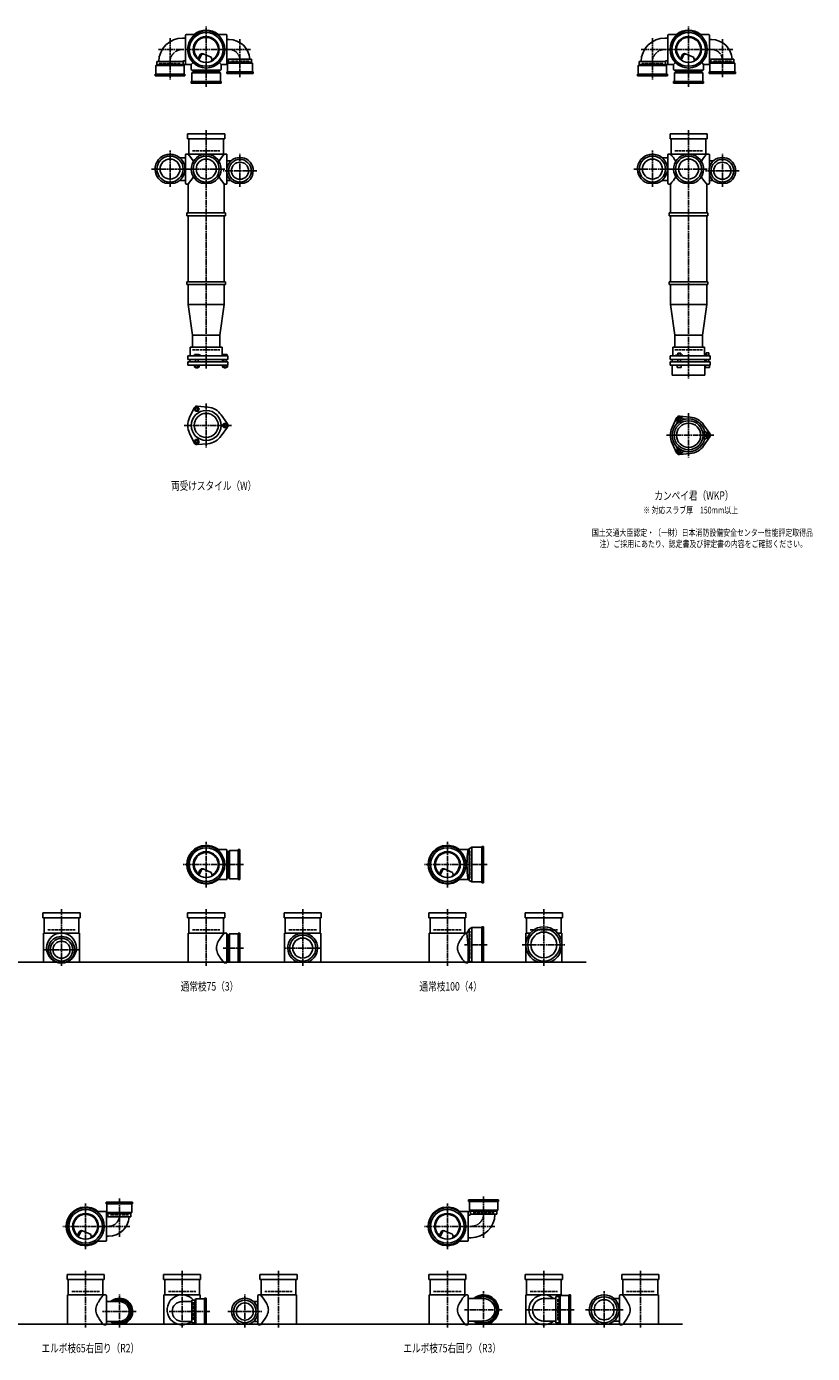
# Model space of a CAD drawing. Extents: x 0 to 12514, y -5607 to 772.
# Drawn here: x 3255 to 6514, y -5607 to -105 of the extents above; entities that cross this region are included whole.
import ezdxf

# ---------------------------------------------------------------- set-up
doc = ezdxf.new("R2010")
doc.units = 0
doc.header["$PDMODE"] = 35
doc.header["$PDSIZE"] = 2
doc.linetypes.add('ACAD_ISO02W100', pattern=[15, 12, -3])
doc.linetypes.add('ACAD_ISO08W100', pattern=[36, 24, -3, 6, -3])
for name, color, linetype in [('CENTER', 2, 'ACAD_ISO08W100'), ('DOTS', 1, 'CONTINUOUS'), ('HIDDEN', 2, 'ACAD_ISO02W100'), ('OBJECT', 4, 'CONTINUOUS'), ('SLIM', 2, 'CONTINUOUS')]:
    doc.layers.add(name, color=color, linetype=linetype)
doc.styles.get("Standard").update_dxf_attribs({"font": 'simplex.shx', "width": 0.75, "bigfont": 'bigfont.shx'})

msp = doc.modelspace()

# ---------------------------------------------------------------- linework, layer by layer
at = {"layer": 'CENTER'}
for p, q in [((4000, -280), (4000, -105)), ((6000, -280), (6000, -105)), ((3850, -152.8), (3850, -325)), ((4140, -315), (4140, -156.7)), ((5850, -152.8), (5850, -325)), ((6140, -315), (6140, -156.7)), ((3802.8, -200), (3920, -200)), ((4080, -200), (3920, -200)), ((4183.3, -200), (4080, -200)), ((5802.8, -200), (5920, -200)), ((6080, -200), (5920, -200)), ((6183.3, -200), (6080, -200)), ((4000, -355), (4000, -280)), ((6000, -355), (6000, -280)), ((4000, -535), (4000, -890)), ((6000, -535), (6000, -890)), ((3850, -770), (3850, -619)), ((4140, -770), (4140, -633)), ((5850, -770), (5850, -619)), ((6140, -770), (6140, -633)), ((3773, -696), (3929, -696)), ((4077, -696), (3923, -696)), ((4210, -703), (4070, -703)), ((5773, -696), (5929, -696)), ((6077, -696), (5923, -696)), ((6210, -703), (6070, -703)), ((4000, -890), (4000, -1175)), ((6000, -890), (6000, -1175)), ((4000, -1175), (4000, -1524)), ((6000, -1175), (6000, -1565)), ((4000, -1667.7), (4000, -1850.3)), ((3909, -1759), (4105, -1759)), ((6000, -1708.7), (6000, -1891.3)), ((5909, -1800), (6105, -1800)), ((4000, -3675), (4000, -3485)), ((5000, -3675), (5000, -3485)), ((4080, -3580), (3905, -3580)), ((4155, -3580), (4080, -3580)), ((5080, -3580), (4905, -3580)), ((5165, -3580), (5080, -3580)), ((3400, -3765), (3400, -4000)), ((4000, -3765), (4000, -4000)), ((4400, -3765), (4400, -4000)), ((5000, -3765), (5000, -4000)), ((5400, -3765), (5400, -4000)), ((3330, -3933), (3470, -3933)), ((4155, -3926), (4071, -3926)), ((4477, -3926), (4323, -3926)), ((5165, -3913), (5070.4, -3913)), ((5310, -3913), (5490, -3913)), ((3500, -5175), (3500, -4985)), ((3640, -4965), (3640, -5123.3)), ((5000, -5175), (5000, -4985)), ((5150, -5127.2), (5150, -4955)), ((3580, -5080), (3405, -5080)), ((3683.3, -5080), (3580, -5080)), ((5080, -5080), (4905, -5080)), ((5197.2, -5080), (5080, -5080)), ((3500, -5265), (3500, -5500)), ((3900, -5265), (3900, -5500)), ((4300, -5265), (4300, -5500)), ((5000, -5265), (5000, -5500)), ((5400, -5265), (5400, -5500)), ((5800, -5265), (5800, -5500)), ((3640, -5500), (3640, -5363)), ((4160, -5500), (4160, -5363)), ((5150, -5500), (5150, -5349)), ((5650, -5500), (5650, -5349)), ((3710, -5433), (3570, -5433)), ((4015, -5433), (3844, -5433)), ((4090, -5433), (4230, -5433)), ((5227, -5426), (5071, -5426)), ((5323, -5426), (5525, -5426)), ((5573, -5426), (5729, -5426))]:
    msp.add_line(p, q, dxfattribs=at)
for centre, radius, start, end in [((3902, -252), 52, 90, 180), ((4095, -245), 45, 0, 90), ((5902, -252), 52, 90, 180), ((6095, -245), 45, 0, 90), ((3595, -5035), 45, 270, 0), ((5098, -5028), 52, 270, 0)]:
    msp.add_arc(centre, radius, start, end, dxfattribs=at)
at = {"layer": 'DOTS'}
for p in [(4000, -200), (6000, -200), (4000, -755), (6000, -755), (4000, -3580), (5000, -3580), (3400, -3985), (4000, -3985), (4400, -3985), (5000, -3985), (5400, -3985), (3500, -5080), (5000, -5080), (3500, -5485), (3900, -5485), (4300, -5485), (5000, -5485), (5400, -5485), (5800, -5485)]:
    msp.add_point(p, dxfattribs=at)
at = {"layer": 'HIDDEN'}
for p, q in [((3805.5, -258), (3894.5, -258)), ((4178, -248), (4102, -248)), ((5805.5, -258), (5894.5, -258)), ((6178, -248), (6102, -248)), ((4044.5, -288), (3955.5, -288)), ((6044.5, -288), (5955.5, -288)), ((3943, -620), (4057, -620)), ((5943, -620), (6057, -620)), ((3943, -1445), (4057, -1445)), ((5943, -1445), (6057, -1445)), ((4088, -3535.5), (4088, -3624.5)), ((5098, -3637), (5098, -3523)), ((3343, -3850), (3457, -3850)), ((3943, -3850), (4057, -3850)), ((4343, -3850), (4457, -3850)), ((4943, -3850), (5057, -3850)), ((5343, -3850), (5457, -3850)), ((4088, -3881.5), (4088, -3970.5)), ((5098, -3970), (5098, -3856)), ((3678, -5032), (3602, -5032)), ((5194.5, -5022), (5105.5, -5022)), ((3443, -5350), (3557, -5350)), ((3843, -5350), (3957, -5350)), ((4357, -5350), (4243, -5350)), ((4943, -5350), (5057, -5350)), ((5343, -5350), (5457, -5350)), ((5458, -5381.5), (5458, -5470.5)), ((5857, -5350), (5743, -5350)), ((3948, -5395), (3948, -5471))]:
    msp.add_line(p, q, dxfattribs=at)
at = {"layer": 'OBJECT'}
for p, q in [((3902, -153), (3914, -153)), ((3914, -259), (3914, -141)), ((3917, -138), (3920, -138)), ((3954.3, -138), (3920, -138)), ((4045.7, -138), (4080, -138)), ((4083, -138), (4080, -138)), ((4086, -259), (4086, -141)), ((4095, -159), (4086, -159)), ((5902, -153), (5914, -153)), ((5914, -259), (5914, -141)), ((5917, -138), (5920, -138)), ((5954.3, -138), (5920, -138)), ((6045.7, -138), (6080, -138)), ((6083, -138), (6080, -138)), ((6086, -259), (6086, -141)), ((6095, -159), (6086, -159)), ((3986.8, -218.2), (4020.7, -232.6)), ((5986.8, -218.2), (6020.7, -232.6)), ((3791, -267), (3795.5, -263)), ((3791, -303), (3791, -267)), ((3791, -267), (3909, -267)), ((3795.5, -263), (3795.5, -250)), ((3904.5, -250), (3795.5, -250)), ((3904.5, -263), (3795.5, -263)), ((3904.5, -250), (3904.5, -263)), ((3920, -262), (3904.5, -262)), ((3909, -267), (3904.5, -263)), ((3907.5, -247), (3914, -247)), ((3909, -267), (3909, -303)), ((3938, -262), (3920, -262)), ((3945.6, -254.4), (3938, -262)), ((3938, -262), (3938, -280)), ((3965.3, -240.7), (3973.9, -223.1)), ((3969.4, -243.9), (3979.9, -222.5)), ((4024.1, -243.8), (4020.7, -232.6)), ((4054.4, -254.4), (4062, -262)), ((4062, -262), (4080, -262)), ((4062, -262), (4062, -280)), ((4080, -262), (4088, -262)), ((4092.5, -241), (4086, -241)), ((4088, -257), (4092.5, -253)), ((4192, -257), (4088, -257)), ((4088, -257), (4088, -293)), ((4092.5, -240), (4092.5, -253)), ((4092.5, -240), (4187.5, -240)), ((4092.5, -253), (4187.5, -253)), ((4187.5, -253), (4187.5, -240)), ((4192, -257), (4187.5, -253)), ((4192, -293), (4192, -257)), ((5791, -267), (5795.5, -263)), ((5791, -303), (5791, -267)), ((5791, -267), (5909, -267)), ((5795.5, -263), (5795.5, -250)), ((5904.5, -250), (5795.5, -250)), ((5904.5, -263), (5795.5, -263)), ((5904.5, -250), (5904.5, -263)), ((5920, -262), (5904.5, -262)), ((5909, -267), (5904.5, -263)), ((5907.5, -247), (5914, -247)), ((5909, -267), (5909, -303)), ((5938, -262), (5920, -262)), ((5945.6, -254.4), (5938, -262)), ((5938, -262), (5938, -280)), ((5965.3, -240.7), (5973.9, -223.1)), ((5969.4, -243.9), (5979.9, -222.5)), ((6024.1, -243.8), (6020.7, -232.6)), ((6054.4, -254.4), (6062, -262)), ((6062, -262), (6080, -262)), ((6062, -262), (6062, -280)), ((6080, -262), (6088, -262)), ((6092.5, -241), (6086, -241)), ((6088, -257), (6092.5, -253)), ((6192, -257), (6088, -257)), ((6088, -257), (6088, -293)), ((6092.5, -240), (6092.5, -253)), ((6092.5, -240), (6187.5, -240)), ((6092.5, -253), (6187.5, -253)), ((6187.5, -253), (6187.5, -240)), ((6192, -257), (6187.5, -253)), ((6192, -293), (6192, -257)), ((3788, -303), (3788, -310)), ((3912, -303), (3788, -303)), ((3788, -310), (3912, -310)), ((3912, -310), (3912, -303)), ((3938, -280), (3938, -283)), ((3941, -286), (4059, -286)), ((3941, -297), (3945.5, -293)), ((4059, -297), (3941, -297)), ((3941, -297), (3941, -333)), ((3945.5, -286), (3945.5, -293)), ((3945.5, -293), (4054.5, -293)), ((4054.5, -293), (4054.5, -286)), ((4059, -297), (4054.5, -293)), ((4059, -333), (4059, -297)), ((4062, -283), (4062, -280)), ((4085, -300), (4085, -293)), ((4085, -293), (4195, -293)), ((4195, -300), (4085, -300)), ((4195, -293), (4195, -300)), ((5788, -303), (5788, -310)), ((5912, -303), (5788, -303)), ((5788, -310), (5912, -310)), ((5912, -310), (5912, -303)), ((5938, -280), (5938, -283)), ((5941, -286), (6059, -286)), ((5941, -297), (5945.5, -293)), ((6059, -297), (5941, -297)), ((5941, -297), (5941, -333)), ((5945.5, -286), (5945.5, -293)), ((5945.5, -293), (6054.5, -293)), ((6054.5, -293), (6054.5, -286)), ((6059, -297), (6054.5, -293)), ((6059, -333), (6059, -297)), ((6062, -283), (6062, -280)), ((6085, -300), (6085, -293)), ((6085, -293), (6195, -293)), ((6195, -300), (6085, -300)), ((6195, -293), (6195, -300)), ((3938, -340), (3938, -333)), ((3938, -333), (4062, -333)), ((4062, -340), (3938, -340)), ((4062, -333), (4062, -340)), ((5938, -340), (5938, -333)), ((5938, -333), (6062, -333)), ((6062, -340), (5938, -340)), ((6062, -333), (6062, -340)), ((3923, -571), (3923, -550)), ((3923, -550), (4077, -550)), ((4077, -550), (4077, -571)), ((5923, -571), (5923, -550)), ((5923, -550), (6077, -550)), ((6077, -550), (6077, -571)), ((4077, -571), (3923, -571)), ((3928, -571), (3928, -634)), ((4072, -634), (4072, -571)), ((6077, -571), (5923, -571)), ((5928, -571), (5928, -634)), ((6072, -634), (6072, -571)), ((3890.4, -649), (3914, -649)), ((3914, -755), (3914, -637)), ((3917, -634), (3920, -634)), ((4080, -634), (3920, -634)), ((4083, -634), (4080, -634)), ((4086, -692.6), (4086, -637)), ((5890.4, -649), (5914, -649)), ((5914, -755), (5914, -637)), ((5917, -634), (5920, -634)), ((6080, -634), (5920, -634)), ((6083, -634), (6080, -634)), ((6086, -692.6), (6086, -637)), ((4103.3, -662), (4086, -662)), ((4086, -755), (4086, -713.4)), ((6103.3, -662), (6086, -662)), ((6086, -755), (6086, -713.4)), ((3869.1, -755), (3830.9, -755)), ((3890.4, -743), (3914, -743)), ((3920, -758), (3917, -758)), ((3925, -758), (3920, -758)), ((3925, -758), (3925, -878)), ((3980.9, -755), (4019.1, -755)), ((4075, -758), (4075, -878)), ((4075, -758), (4080, -758)), ((4080, -758), (4083, -758)), ((4103.3, -744), (4086, -744)), ((4122.1, -755), (4157.9, -755)), ((5869.1, -755), (5830.9, -755)), ((5890.4, -743), (5914, -743)), ((5920, -758), (5917, -758)), ((5925, -758), (5920, -758)), ((5925, -758), (5925, -878)), ((5980.9, -755), (6019.1, -755)), ((6075, -758), (6075, -878)), ((6075, -758), (6080, -758)), ((6080, -758), (6083, -758)), ((6103.3, -744), (6086, -744)), ((6122.1, -755), (6157.9, -755)), ((3920, -878), (4080, -878)), ((3920, -878), (3920, -890)), ((4080, -890), (4080, -878)), ((5920, -878), (6080, -878)), ((5920, -878), (5920, -890)), ((6080, -890), (6080, -878)), ((3920, -890), (4080, -890)), ((3925, -890), (3925, -1163)), ((4075, -890), (4075, -1163)), ((5920, -890), (6080, -890)), ((5925, -890), (5925, -1163)), ((6075, -890), (6075, -1163)), ((3920, -1163), (4080, -1163)), ((3920, -1163), (3920, -1175)), ((3920, -1175), (4080, -1175)), ((3925, -1175), (3925, -1257)), ((4075, -1175), (4075, -1257)), ((4080, -1163), (4080, -1175)), ((5920, -1163), (6080, -1163)), ((5920, -1163), (5920, -1175)), ((5920, -1175), (6080, -1175)), ((5925, -1175), (5925, -1257)), ((6075, -1175), (6075, -1257)), ((6080, -1163), (6080, -1175)), ((3925, -1257), (4075, -1257)), ((3925, -1257), (3943, -1385)), ((4057, -1385), (4075, -1257)), ((5925, -1257), (6075, -1257)), ((5925, -1257), (5943, -1385)), ((6057, -1385), (6075, -1257)), ((3943, -1434), (3943, -1385)), ((4057, -1385), (3943, -1385)), ((4057, -1434), (4057, -1385)), ((5943, -1434), (5943, -1385)), ((6057, -1385), (5943, -1385)), ((6057, -1385), (6057, -1434)), ((4090, -1470), (3924, -1470)), ((3924, -1485), (3924, -1470)), ((3924, -1485), (4090, -1485)), ((3932.5, -1485), (3932.5, -1495)), ((4066, -1434), (3934, -1434)), ((3934, -1434), (3934, -1470)), ((3968.5, -1465), (3952, -1465)), ((3952, -1465), (3952, -1470)), ((3956, -1495), (3956, -1485)), ((3966, -1495), (3966, -1485)), ((3976, -1468), (3968.5, -1465)), ((3976, -1470), (3976, -1468)), ((4066, -1434), (4066, -1470)), ((4067.5, -1485), (4067.5, -1495)), ((4069, -1465), (4069, -1470)), ((4087, -1465), (4069, -1465)), ((4073, -1495), (4073, -1485)), ((4083, -1495), (4083, -1485)), ((4087, -1465), (4087, -1470)), ((4090, -1485), (4090, -1470)), ((6090, -1470), (5924, -1470)), ((5924, -1485), (5924, -1470)), ((5924, -1485), (6090, -1485)), ((5932.5, -1485), (5932.5, -1495)), ((5934, -1434), (6066, -1434)), ((5934, -1470), (5934, -1434)), ((5946, -1470), (5946, -1467.7)), ((5946, -1467.7), (5976, -1467.7)), ((5954.8, -1459.7), (5967.2, -1459.7)), ((5954.8, -1459.7), (5954.8, -1467.7)), ((5956, -1495), (5956, -1485)), ((5966, -1495), (5966, -1485)), ((5967.2, -1459.7), (5967.2, -1467.7)), ((5976, -1470), (5976, -1467.7)), ((6066, -1470), (6066, -1434)), ((6067.5, -1485), (6067.5, -1495)), ((6069, -1468.2), (6069, -1470)), ((6087, -1468.2), (6069, -1468.2)), ((6072.2, -1458.5), (6083.7, -1458.5)), ((6072.2, -1458.5), (6072.2, -1468.2)), ((6073, -1495), (6073, -1485)), ((6083, -1495), (6083, -1485)), ((6083.7, -1458.5), (6083.7, -1468.2)), ((6087, -1468.2), (6087, -1470)), ((6090, -1485), (6090, -1470)), ((3924, -1495), (3924, -1509)), ((3924, -1495), (4090, -1495)), ((3924, -1509), (4090, -1509)), ((3951.2, -1509), (3951.2, -1517)), ((3951.2, -1517), (3970.8, -1517)), ((3956, -1517), (3956, -1520)), ((3956, -1520), (3966, -1520)), ((3956.1, -1509), (3956.1, -1517)), ((3965.9, -1509), (3965.9, -1517)), ((3966, -1520), (3966, -1517)), ((3970.8, -1509), (3970.8, -1517)), ((4068.2, -1509), (4068.2, -1517)), ((4068.2, -1517), (4087.8, -1517)), ((4073, -1517), (4073, -1520)), ((4073, -1520), (4083, -1520)), ((4073.1, -1509), (4073.1, -1517)), ((4082.9, -1509), (4082.9, -1517)), ((4083, -1520), (4083, -1517)), ((4087.8, -1509), (4087.8, -1517)), ((4090, -1495), (4090, -1509)), ((5924, -1495), (5924, -1509)), ((5924, -1495), (6090, -1495)), ((5924, -1509), (6090, -1509)), ((5932, -1550), (5932, -1509)), ((5953, -1509), (5953, -1519)), ((5953, -1519), (5969, -1519)), ((5969, -1509), (5969, -1519)), ((6068, -1550), (6068, -1509)), ((6070, -1509), (6070, -1519)), ((6086, -1519), (6070, -1519)), ((6086, -1509), (6086, -1519)), ((6090, -1495), (6090, -1509)), ((5932, -1550), (6068, -1550)), ((3950.1, -1686.4), (3931.2, -1726.7)), ((3962, -1679.5), (4006.4, -1683.3)), ((4087.8, -1752.1), (4062.4, -1715.6)), ((5950.1, -1727.4), (5931.2, -1767.7)), ((5962, -1720.5), (6006.4, -1724.3)), ((6087.8, -1793.1), (6062.4, -1756.6)), ((3950.1, -1831.6), (3931.2, -1791.3)), ((4087.8, -1765.9), (4062.4, -1802.4)), ((6087.8, -1806.9), (6062.4, -1843.4)), ((3962, -1838.5), (4006.4, -1834.7)), ((5950.1, -1872.6), (5931.2, -1832.3)), ((5962, -1879.5), (6006.4, -1875.7)), ((4045.7, -3518), (4080, -3518)), ((4083, -3518), (4080, -3518)), ((4086, -3639), (4086, -3521)), ((4097, -3521), (4093, -3525.5)), ((4133, -3521), (4097, -3521)), ((4097, -3521), (4097, -3639)), ((4133, -3518), (4140, -3518)), ((4133, -3642), (4133, -3518)), ((4140, -3518), (4140, -3642)), ((5045.7, -3518), (5080, -3518)), ((5086, -3518), (5080, -3518)), ((5090, -3514.5), (5086, -3518)), ((5101.5, -3508), (5090, -3514.5)), ((5090, -3514.5), (5090, -3645.5)), ((5101.5, -3508), (5101.5, -3652)), ((5143, -3508), (5101.5, -3508)), ((5150, -3505), (5143, -3505)), ((5143, -3505), (5143, -3655)), ((5150, -3655), (5150, -3505)), ((4093, -3525.5), (4086, -3525.5)), ((4093, -3634.5), (4093, -3525.5)), ((3965.3, -3620.7), (3973.9, -3603.1)), ((3969.4, -3623.9), (3979.9, -3602.5)), ((3986.8, -3598.2), (4020.7, -3612.6)), ((4024.1, -3623.8), (4020.7, -3612.6)), ((4965.3, -3620.7), (4973.9, -3603.1)), ((4969.4, -3623.9), (4979.9, -3602.5)), ((4986.8, -3598.2), (5020.7, -3612.6)), ((5024.1, -3623.8), (5020.7, -3612.6)), ((4045.7, -3642), (4080, -3642)), ((4080, -3642), (4083, -3642)), ((4086, -3634.5), (4093, -3634.5)), ((4097, -3639), (4093, -3634.5)), ((4097, -3639), (4133, -3639)), ((4140, -3642), (4133, -3642)), ((5045.7, -3642), (5080, -3642)), ((5086, -3642), (5080, -3642)), ((5090, -3645.5), (5086, -3642)), ((5101.5, -3652), (5090, -3645.5)), ((5143, -3652), (5101.5, -3652)), ((5143, -3655), (5150, -3655)), ((3323, -3801), (3323, -3780)), ((3323, -3780), (3477, -3780)), ((3477, -3780), (3477, -3801)), ((3923, -3801), (3923, -3780)), ((3923, -3780), (4077, -3780)), ((4077, -3780), (4077, -3801)), ((4323, -3801), (4323, -3780)), ((4323, -3780), (4477, -3780)), ((4477, -3780), (4477, -3801)), ((4923, -3801), (4923, -3780)), ((4923, -3780), (5077, -3780)), ((5077, -3780), (5077, -3801)), ((5323, -3801), (5323, -3780)), ((5323, -3780), (5477, -3780)), ((5477, -3780), (5477, -3801)), ((3477, -3801), (3323, -3801)), ((3328, -3801), (3328, -3864)), ((3472, -3864), (3472, -3801)), ((4077, -3801), (3923, -3801)), ((3928, -3801), (3928, -3864)), ((4072, -3864), (4072, -3801)), ((4477, -3801), (4323, -3801)), ((4328, -3801), (4328, -3864)), ((4472, -3864), (4472, -3801)), ((5077, -3801), (4923, -3801)), ((4928, -3801), (4928, -3864)), ((5072, -3864), (5072, -3801)), ((5090, -3847.5), (5081, -3864)), ((5101.5, -3841), (5090, -3847.5)), ((5090, -3847.5), (5090, -3978.5)), ((5101.5, -3841), (5101.5, -3985)), ((5143, -3841), (5101.5, -3841)), ((5150, -3838), (5143, -3838)), ((5143, -3838), (5143, -3985)), ((5150, -3985), (5150, -3838)), ((5477, -3801), (5323, -3801)), ((5328, -3801), (5328, -3864)), ((5472, -3864), (5472, -3801)), ((3325, -3864), (3325, -3988)), ((3475, -3864), (3325, -3864)), ((3475, -3864), (3475, -3988)), ((3925, -3864), (3925, -3988)), ((4080, -3864), (3925, -3864)), ((4083, -3864), (4080, -3864)), ((4086, -3985), (4086, -3867)), ((4093, -3871.5), (4086, -3871.5)), ((4097, -3867), (4093, -3871.5)), ((4093, -3980.5), (4093, -3871.5)), ((4133, -3867), (4097, -3867)), ((4097, -3867), (4097, -3985)), ((4133, -3864), (4140, -3864)), ((4133, -3985), (4133, -3864)), ((4140, -3864), (4140, -3985)), ((4325, -3864), (4325, -3988)), ((4475, -3864), (4325, -3864)), ((4475, -3864), (4475, -3988)), ((4925, -3864), (4925, -3988)), ((5080, -3864), (4925, -3864)), ((5081, -3864), (5080, -3864)), ((5086, -3919.5), (5081, -3864)), ((5325, -3864), (5325, -3988)), ((5343.2, -3864), (5325, -3864)), ((5475, -3864), (5456.8, -3864)), ((5475, -3864), (5475, -3988)), ((5086, -3919.5), (5086, -3985)), ((1825, -3985), (5575, -3985)), ((3382.1, -3985), (3417.9, -3985)), ((4075, -3988), (4080, -3988)), ((4080, -3988), (4083, -3988)), ((4086, -3980.5), (4093, -3980.5)), ((4097, -3985), (4093, -3980.5)), ((4097, -3985), (4140, -3985)), ((4380.9, -3985), (4419.1, -3985)), ((5075, -3988), (5080, -3988)), ((5083, -3988), (5080, -3988)), ((5101.5, -3985), (5094.8, -3981.2)), ((5150, -3985), (5101.5, -3985)), ((5379, -3985), (5421, -3985)), ((3695, -4980), (3585, -4980)), ((3585, -4980), (3585, -4987)), ((3585, -4987), (3695, -4987)), ((3588, -5023), (3588, -4987)), ((3692, -4987), (3692, -5023)), ((3695, -4987), (3695, -4980)), ((5212, -4970), (5088, -4970)), ((5088, -4970), (5088, -4977)), ((5088, -4977), (5212, -4977)), ((5091, -5013), (5091, -4977)), ((5209, -4977), (5209, -5013)), ((5212, -4977), (5212, -4970)), ((3545.7, -5018), (3580, -5018)), ((3580, -5018), (3588, -5018)), ((3586, -5021), (3586, -5139)), ((3592.5, -5039), (3586, -5039)), ((3692, -5023), (3588, -5023)), ((3588, -5023), (3592.5, -5027)), ((3592.5, -5040), (3592.5, -5027)), ((3592.5, -5027), (3687.5, -5027)), ((3592.5, -5040), (3687.5, -5040)), ((3692, -5023), (3687.5, -5027)), ((3687.5, -5027), (3687.5, -5040)), ((5045.7, -5018), (5080, -5018)), ((5080, -5018), (5095.5, -5018)), ((5086, -5021), (5086, -5139)), ((5092.5, -5033), (5086, -5033)), ((5209, -5013), (5091, -5013)), ((5091, -5013), (5095.5, -5017)), ((5095.5, -5030), (5095.5, -5017)), ((5095.5, -5017), (5204.5, -5017)), ((5095.5, -5030), (5204.5, -5030)), ((5209, -5013), (5204.5, -5017)), ((5204.5, -5017), (5204.5, -5030)), ((3465.3, -5120.7), (3473.9, -5103.1)), ((3469.4, -5123.9), (3479.9, -5102.5)), ((3486.8, -5098.2), (3520.7, -5112.6)), ((3524.1, -5123.8), (3520.7, -5112.6)), ((4965.3, -5120.7), (4973.9, -5103.1)), ((4969.4, -5123.9), (4979.9, -5102.5)), ((4986.8, -5098.2), (5020.7, -5112.6)), ((5024.1, -5123.8), (5020.7, -5112.6)), ((3545.7, -5142), (3580, -5142)), ((3583, -5142), (3580, -5142)), ((3595, -5121), (3586, -5121)), ((5045.7, -5142), (5080, -5142)), ((5083, -5142), (5080, -5142)), ((5098, -5127), (5086, -5127)), ((3423, -5301), (3423, -5280)), ((3423, -5280), (3577, -5280)), ((3577, -5280), (3577, -5301)), ((3823, -5301), (3823, -5280)), ((3823, -5280), (3977, -5280)), ((3977, -5280), (3977, -5301)), ((4377, -5280), (4223, -5280)), ((4223, -5280), (4223, -5301)), ((4377, -5301), (4377, -5280)), ((4923, -5301), (4923, -5280)), ((4923, -5280), (5077, -5280)), ((5077, -5280), (5077, -5301)), ((5323, -5301), (5323, -5280)), ((5323, -5280), (5477, -5280)), ((5477, -5280), (5477, -5301)), ((5877, -5280), (5723, -5280)), ((5723, -5280), (5723, -5301)), ((5877, -5301), (5877, -5280)), ((3577, -5301), (3423, -5301)), ((3428, -5301), (3428, -5364)), ((3572, -5364), (3572, -5301)), ((3977, -5301), (3823, -5301)), ((3828, -5301), (3828, -5364)), ((3972, -5364), (3972, -5301)), ((4223, -5301), (4377, -5301)), ((4228, -5364), (4228, -5301)), ((4372, -5301), (4372, -5364)), ((5077, -5301), (4923, -5301)), ((4928, -5301), (4928, -5364)), ((5072, -5364), (5072, -5301)), ((5477, -5301), (5323, -5301)), ((5328, -5301), (5328, -5364)), ((5472, -5364), (5472, -5301)), ((5723, -5301), (5877, -5301)), ((5728, -5364), (5728, -5301)), ((5872, -5301), (5872, -5364)), ((3425, -5364), (3425, -5488)), ((3580, -5364), (3425, -5364)), ((3583, -5364), (3580, -5364)), ((3586, -5485), (3586, -5367)), ((3640, -5392), (3586, -5392)), ((3825, -5364), (3825, -5488)), ((3975, -5364), (3825, -5364)), ((3940, -5392), (3900, -5392)), ((3953, -5385.5), (3940, -5385.5)), ((3940, -5480.5), (3940, -5385.5)), ((3957, -5381), (3953, -5385.5)), ((3953, -5480.5), (3953, -5385.5)), ((3993, -5381), (3957, -5381)), ((3957, -5381), (3957, -5485)), ((3975, -5364), (3975, -5381)), ((3993, -5378), (4000, -5378)), ((3993, -5485), (3993, -5378)), ((4000, -5378), (4000, -5485)), ((4196.7, -5392), (4214, -5392)), ((4214, -5422.6), (4214, -5367)), ((4217, -5364), (4220, -5364)), ((4220, -5364), (4375, -5364)), ((4375, -5364), (4375, -5488)), ((4925, -5364), (4925, -5488)), ((5080, -5364), (4925, -5364)), ((5083, -5364), (5080, -5364)), ((5086, -5485), (5086, -5367)), ((5150, -5379), (5086, -5379)), ((5325, -5364), (5325, -5488)), ((5475, -5364), (5325, -5364)), ((5450, -5379), (5400, -5379)), ((5463, -5371.5), (5450, -5371.5)), ((5450, -5480.5), (5450, -5371.5)), ((5467, -5367), (5463, -5371.5)), ((5463, -5480.5), (5463, -5371.5)), ((5503, -5367), (5467, -5367)), ((5467, -5367), (5467, -5485)), ((5475, -5364), (5475, -5367)), ((5503, -5364), (5510, -5364)), ((5503, -5485), (5503, -5364)), ((5510, -5364), (5510, -5485)), ((5690.4, -5379), (5714, -5379)), ((5714, -5485), (5714, -5367)), ((5717, -5364), (5720, -5364)), ((5720, -5364), (5875, -5364)), ((5875, -5364), (5875, -5488)), ((4214, -5485), (4214, -5443.4)), ((1825, -5485), (5975, -5485)), ((3575, -5488), (3580, -5488)), ((3580, -5488), (3583, -5488)), ((3640, -5474), (3586, -5474)), ((3622.1, -5485), (3657.9, -5485)), ((3940, -5474), (3900, -5474)), ((3940, -5480.5), (3953, -5480.5)), ((3957, -5485), (3953, -5480.5)), ((3957, -5485), (4000, -5485)), ((3975, -5485), (3975, -5488)), ((4177.9, -5485), (4142.1, -5485)), ((4196.7, -5474), (4214, -5474)), ((4220, -5488), (4217, -5488)), ((4225, -5488), (4220, -5488)), ((5075, -5488), (5080, -5488)), ((5080, -5488), (5083, -5488)), ((5150, -5473), (5086, -5473)), ((5130.9, -5485), (5169.1, -5485)), ((5450, -5473), (5400, -5473)), ((5450, -5480.5), (5463, -5480.5)), ((5467, -5485), (5463, -5480.5)), ((5467, -5485), (5510, -5485)), ((5475, -5485), (5475, -5488)), ((5669.1, -5485), (5630.9, -5485)), ((5690.4, -5473), (5714, -5473)), ((5720, -5488), (5717, -5488)), ((5725, -5488), (5720, -5488))]:
    msp.add_line(p, q, dxfattribs=at)
for centre, radius in [((4000, -200), 77), ((4000, -200), 70), ((4000, -200), 53.5), ((6000, -200), 77), ((6000, -200), 70), ((6000, -200), 53.5), ((3850, -696), 54), ((3850, -696), 41.5), ((4000, -696), 54), ((4000, -696), 41.5), ((4140, -703), 47), ((5850, -696), 54), ((5850, -696), 41.5), ((6000, -696), 54), ((6000, -696), 41.5), ((6140, -703), 47), ((4140, -703), 35.5), ((6140, -703), 35.5), ((4000, -1759), 62), ((4000, -1759), 50), ((6000, -1800), 68), ((6000, -1800), 60), ((6000, -1800), 50), ((4000, -3580), 77), ((4000, -3580), 70), ((5000, -3580), 77), ((5000, -3580), 70), ((4000, -3580), 53.5), ((5000, -3580), 53.5), ((5400, -3913), 67), ((3400, -3926), 62), ((3400, -3933), 47), ((3400, -3933), 35.5), ((4400, -3926), 54), ((4400, -3926), 41.5), ((5400, -3913), 53.5), ((3500, -5080), 77), ((5000, -5080), 77), ((3500, -5080), 70), ((3500, -5080), 53.5), ((5000, -5080), 70), ((5000, -5080), 53.5), ((4160, -5433), 47), ((5650, -5426), 54), ((5650, -5426), 41.5), ((4160, -5433), 35.5)]:
    msp.add_circle(centre, radius, dxfattribs=at)
for centre, radius, start, end in [((3902, -252), 99, 90, 178.8424), ((3917, -141), 3, 90, 180), ((4000, -200), 80, 50.805, 129.195), ((4000, -200), 50, 298.8199, 228.5238), ((4083, -141), 3, 0, 90), ((4095, -245), 86, 3.333, 90), ((5902, -252), 99, 90, 178.8424), ((5917, -141), 3, 90, 180), ((6000, -200), 80, 50.805, 129.195), ((6000, -200), 50, 298.8199, 228.5238), ((6083, -141), 3, 0, 90), ((6095, -245), 86, 3.333, 90), ((3982.9, -227.4), 10, 67.0668, 154.0147), ((3986.1, -225.6), 7, 67.0668, 154.0147), ((5982.9, -227.4), 10, 67.0668, 154.0147), ((5986.1, -225.6), 7, 67.0668, 154.0147), ((3907.5, -250), 3, 90, 180), ((3917, -259), 3, 180, 270), ((3976.6, -207.1), 60, 314.0702, 322.3394), ((4083, -259), 3, 270, 0), ((5907.5, -250), 3, 90, 180), ((5917, -259), 3, 180, 270), ((5976.6, -207.1), 60, 314.0702, 322.3394), ((6083, -259), 3, 270, 0), ((3941, -283), 3, 180, 270), ((4059, -283), 3, 270, 0), ((5941, -283), 3, 180, 270), ((6059, -283), 3, 270, 0), ((3850, -696), 62, 287.8966, 252.1034), ((3917, -637), 3, 90, 180), ((3799.3, -749.4), 170.6, 30.0805, 42.5587), ((4000, -696), 62, 287.8966, 252.1034), ((4200.7, -749.4), 170.6, 137.4413, 149.9195), ((4083, -637), 3, 0, 90), ((4140, -703), 55, 289.0113, 250.9887), ((5850, -696), 62, 287.8966, 252.1034), ((5917, -637), 3, 90, 180), ((5799.3, -749.4), 170.6, 30.0805, 42.5587), ((6000, -696), 62, 287.8966, 252.1034), ((6200.7, -749.4), 170.6, 137.4413, 149.9195), ((6083, -637), 3, 0, 90), ((6140, -703), 55, 289.0113, 250.9887), ((3917, -755), 3, 180, 270), ((3799.3, -642.6), 170.6, 317.4413, 329.9195), ((4200.7, -642.6), 170.6, 210.0805, 222.5587), ((4083, -755), 3, 270, 0), ((5917, -755), 3, 180, 270), ((5799.3, -642.6), 170.6, 317.4413, 329.9195), ((6200.7, -642.6), 170.6, 210.0805, 222.5587), ((6083, -755), 3, 270, 0), ((3961, -1691.5), 12, 85.1362, 154.8638), ((4000, -1759), 76, 34.8638, 85.1362), ((4000, -1759), 76, 154.8638, 205.1362), ((4078, -1759), 12, 325.1362, 34.8638), ((5937.4, -1745.5), 15, 318.9705, 27.8946), ((5961.2, -1732.9), 12, 32.1054, 207.8946), ((5961, -1732.5), 12, 85.1362, 154.8638), ((5984.1, -1718.5), 15, 212.1054, 281.0295), ((6000, -1800), 76, 34.8638, 85.1362), ((4000, -1759), 76, 274.8638, 325.1362), ((6000, -1800), 76, 154.8638, 205.1362), ((6078.5, -1773), 15, 198.9705, 267.8946), ((6078.5, -1827), 15, 92.1054, 161.0295), ((6077.5, -1800), 12, 272.1054, 87.8946), ((6078, -1800), 12, 325.1362, 34.8638), ((3961, -1826.5), 12, 205.1362, 274.8638), ((5937.4, -1854.5), 15, 332.1054, 41.0295), ((5961.2, -1867.1), 12, 152.1054, 327.8946), ((5984.1, -1881.5), 15, 78.9705, 147.8946), ((6000, -1800), 76, 274.8638, 325.1362), ((5961, -1867.5), 12, 205.1362, 274.8638), ((4000, -3580), 80, 50.805, 309.195), ((4083, -3521), 3, 0, 90), ((5000, -3580), 80, 50.805, 309.195), ((5467.9, -3580), 386.9, 170.7787, 189.2213), ((4000, -3580), 50, 298.8199, 228.5238), ((5000, -3580), 50, 298.8199, 228.5238), ((3982.9, -3607.4), 10, 67.0668, 154.0147), ((3986.1, -3605.6), 7, 67.0668, 154.0147), ((3976.6, -3587.1), 60, 314.0702, 322.3394), ((4982.9, -3607.4), 10, 67.0668, 154.0147), ((4986.1, -3605.6), 7, 67.0668, 154.0147), ((4976.6, -3587.1), 60, 314.0702, 322.3394), ((4083, -3639), 3, 270, 0), ((5400, -3913), 75, 286.2602, 253.7398), ((3400, -3933), 55, 289.0113, 250.9887), ((4118.8, -3935.9), 78.1, 147.4552, 164.6637), ((4200.7, -3979.4), 170.6, 137.4413, 149.9195), ((4083, -3867), 3, 0, 90), ((4400, -3926), 62, 287.8966, 252.1034), ((5118.8, -3935.9), 78.1, 147.4552, 164.6637), ((5200.7, -3979.4), 170.6, 137.4413, 149.9195), ((4085.8, -3926), 43.6, 165.6885, 194.3115), ((4118.8, -3916.1), 78.1, 195.3363, 212.5448), ((4200.7, -3872.6), 170.6, 210.0805, 222.5587), ((5085.8, -3926), 43.6, 165.6885, 194.3115), ((5118.8, -3916.1), 78.1, 195.3363, 212.5448), ((5200.7, -3872.6), 170.6, 210.0805, 222.5587), ((4083, -3985), 3, 270, 0), ((5083, -3985), 3, 270, 350.6927), ((5091.9, -3986.5), 6, 60.5241, 170.6927), ((3500, -5080), 80, 50.805, 309.195), ((5000, -5080), 80, 50.805, 309.195), ((3500, -5080), 50, 298.8199, 228.5238), ((3583, -5021), 3, 0, 90), ((3595, -5035), 86, 270, 356.667), ((5000, -5080), 50, 298.8199, 228.5238), ((5083, -5021), 3, 0, 90), ((5092.5, -5030), 3, 270, 0), ((5098, -5028), 99, 270, 358.8424), ((3482.9, -5107.4), 10, 67.0668, 154.0147), ((3486.1, -5105.6), 7, 67.0668, 154.0147), ((4982.9, -5107.4), 10, 67.0668, 154.0147), ((4986.1, -5105.6), 7, 67.0668, 154.0147), ((3476.6, -5087.1), 60, 314.0702, 322.3394), ((3583, -5139), 3, 270, 0), ((4976.6, -5087.1), 60, 314.0702, 322.3394), ((5083, -5139), 3, 270, 0), ((3700.7, -5479.4), 170.6, 137.4413, 149.9195), ((3583, -5367), 3, 0, 90), ((3640, -5433), 55, 289.0113, 131.8018), ((3640, -5433), 52, 232.042, 127.958), ((3640, -5433), 47.5, 239.673, 120.327), ((3640, -5433), 41, 270, 90), ((3900, -5426), 62, 40.7853, 309.268), ((3900, -5433), 41, 90, 270), ((4160, -5433), 55, 289.0113, 250.9887), ((4217, -5367), 3, 90, 180), ((4099.3, -5479.4), 170.6, 30.0805, 42.5587), ((5200.7, -5479.4), 170.6, 137.4413, 149.9195), ((5083, -5367), 3, 0, 90), ((5150, -5426), 62, 287.8966, 130.7061), ((5150, -5426), 59, 232.8076, 127.1924), ((5150, -5426), 54.5, 239.5855, 120.4145), ((5150, -5426), 47, 270, 90), ((5400, -5426), 62, 49.2939, 310.7061), ((5400, -5426), 47, 90, 270), ((5650, -5426), 62, 287.8966, 252.1034), ((5717, -5367), 3, 90, 180), ((5599.3, -5479.4), 170.6, 30.0805, 42.5587), ((3585.8, -5426), 43.6, 165.6885, 194.3115), ((3618.8, -5435.9), 78.1, 147.4552, 164.6637), ((3618.8, -5416.1), 78.1, 195.3363, 212.5448), ((4181.2, -5435.9), 78.1, 15.3363, 32.5448), ((4181.2, -5416.1), 78.1, 327.4552, 344.6637), ((4214.2, -5426), 43.6, 345.6885, 14.3115), ((5085.8, -5426), 43.6, 165.6885, 194.3115), ((5118.8, -5435.9), 78.1, 147.4552, 164.6637), ((5118.8, -5416.1), 78.1, 195.3363, 212.5448), ((5681.2, -5435.9), 78.1, 15.3363, 32.5448), ((5681.2, -5416.1), 78.1, 327.4552, 344.6637), ((5714.2, -5426), 43.6, 345.6885, 14.3115), ((3700.7, -5372.6), 170.6, 210.0805, 222.5587), ((3583, -5485), 3, 270, 0), ((3640, -5433), 55, 228.1982, 250.9887), ((4217, -5485), 3, 180, 270), ((4099.3, -5372.6), 170.6, 317.4413, 329.9195), ((5200.7, -5372.6), 170.6, 210.0805, 222.5587), ((5083, -5485), 3, 270, 0), ((5150, -5426), 62, 229.2939, 252.1034), ((5717, -5485), 3, 180, 270), ((5599.3, -5372.6), 170.6, 317.4413, 329.9195)]:
    msp.add_arc(centre, radius, start, end, dxfattribs=at)
at = {"layer": 'SLIM'}
for points in [[(3956.1, -1700), (3965.9, -1700), (3970.8, -1691.5), (3965.9, -1683), (3956.1, -1683), (3951.2, -1691.5)], [(4073.1, -1750.5), (4068.2, -1759), (4073.1, -1767.5), (4082.9, -1767.5), (4087.8, -1759), (4082.9, -1750.5)], [(5958.7, -1736.5), (5963.3, -1736.5), (5965.6, -1732.5), (5963.3, -1728.5), (5958.7, -1728.5), (5956.4, -1732.5)], [(6075.7, -1796), (6073.4, -1800), (6075.7, -1804), (6080.3, -1804), (6082.6, -1800), (6080.3, -1796)], [(3970.8, -1826.5), (3965.9, -1818), (3956.1, -1818), (3951.2, -1826.5), (3956.1, -1835), (3965.9, -1835)], [(5965.6, -1867.5), (5963.3, -1863.5), (5958.7, -1863.5), (5956.4, -1867.5), (5958.7, -1871.5), (5963.3, -1871.5)]]:
    msp.add_lwpolyline(points, close=True, dxfattribs=at)
for centre, radius in [((3961, -1691.5), 5), ((4078, -1759), 5), ((5961, -1732.5), 8), ((6078, -1800), 8), ((3961, -1826.5), 5), ((5961, -1867.5), 8)]:
    msp.add_circle(centre, radius, dxfattribs=at)

# ---------------------------------------------------------------- texts
at = {"layer": 'SLIM', "width": 0.75}
for s, height, p in [('両受けスタイル（W）', 35, (3853.8, -2026.5)), ('カンペイ君（WKP）', 35, (5858.1, -2067.5)), ('※ 対応スラブ厚\u3000150mm以上', 28, (5811.8, -2124)), ('国土交通大臣認定・（一財）日本消防設備安全センター性能評定取得品', 28, (5598.9, -2217.3)), ('注）ご採用にあたり、認定書及び評定書の内容をご確認ください。', 28, (5631.1, -2264)), ('通常枝75（3）', 35, (3894.2, -4102.5)), ('通常枝100（4）', 35, (4884.2, -4102.5)), ('エルボ枝65右回り（R2）', 35, (3317.2, -5602.5)), ('エルボ枝75右回り（R3）', 35, (4817.2, -5602.5))]:
    msp.add_text(s, height=height, dxfattribs=at).set_placement(p)

doc.saveas('drawing.dxf')
